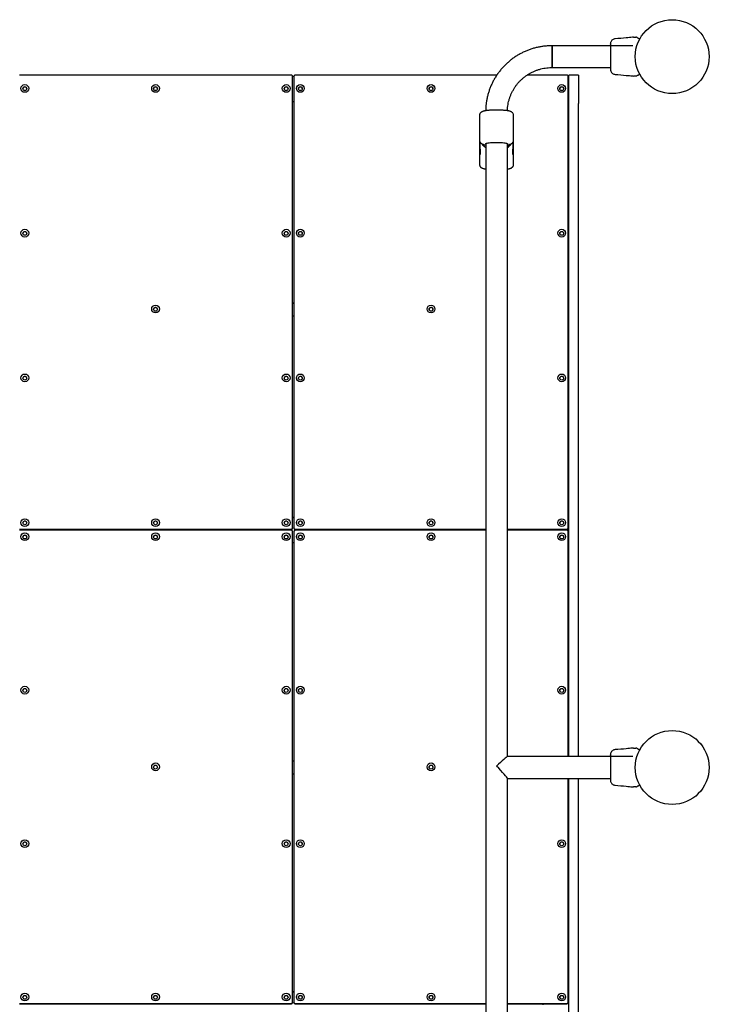
# Model space of a CAD drawing. Units: millimetres. Extents: x 1454 to 13168, y 1310 to 10848.
# Drawn here: x 6901 to 8004, y 7825 to 9348 of the extents above; entities that cross this region are included whole.
import ezdxf

# ---------------------------------------------------------------- set-up
doc = ezdxf.new("R2010")
doc.units = ezdxf.units.MM
doc.header["$LTSCALE"] = 200
doc.layers.add('STREFA', color=102, linetype='Continuous')

msp = doc.modelspace()

# ---------------------------------------------------------------- linework, layer by layer
at = {"color": 7, "linetype": 'Continuous', "lineweight": 25}
for p, q in [((7851.1, 9321.3), (7849.5, 9321.2)), ((7860.1, 9317.6), (7860.1, 9317.5)), ((7860.1, 9317.5), (7860.1, 9317.5)), ((7850.3, 9308.2), (7725, 9308.2)), ((7725, 9308.2), (7725, 9274.5)), ((7725, 9274.5), (7725, 9308.2)), ((7853.9, 9294.3), (7853.8, 9294.3)), ((7853.8, 9288.3), (7853.9, 9288.3)), ((7725, 9274.5), (7815.3, 9274.5)), ((7321.3, 9262.7), (6900.6, 9262.7)), ((7323.3, 8562.3), (7323.3, 9260.7)), ((7325.3, 9260.6), (7323.3, 9260.6)), ((7325.3, 9260.7), (7325.3, 8562.3)), ((7639.5, 9262.7), (7327.3, 9262.7)), ((7748, 9262.7), (7686.3, 9262.7)), ((7749.9, 9261.2), (7751, 9261.2)), ((7750, 8562.3), (7750, 9260.7)), ((7766, 9262.4), (7751, 9262.4)), ((7751, 9218.7), (7751, 9262.4)), ((7766, 9262.4), (7766, 9218.7)), ((7849.5, 9261.4), (7851.1, 9261.3)), ((7857.5, 9262.2), (7856.9, 9261.9)), ((7325.3, 9221.6), (7323.3, 9221.6)), ((7750, 9221.6), (7751, 9221.6)), ((7751, 8208.2), (7751, 9218.7)), ((7766, 8208.2), (7766, 9218.7)), ((7612.5, 9200.1), (7612.5, 9162.4)), ((7665.5, 9162.4), (7665.5, 9200.1)), ((7612.5, 9162.4), (7612.5, 9124.9)), ((7613.5, 9157.8), (7613.5, 9158.8)), ((7613.5, 9147.9), (7613.5, 9157.8)), ((7664.5, 9158.8), (7664.5, 9157.8)), ((7664.5, 9157.8), (7664.5, 9147.9)), ((7665.5, 9124.9), (7665.5, 9162.4)), ((7613.5, 9147.9), (7613.5, 9140)), ((7622.2, 9156.4), (7622.2, 7265.3)), ((7655.9, 8208.2), (7655.9, 9156.4)), ((7664.5, 9140), (7664.5, 9147.9)), ((7323.3, 8909.9), (7325.3, 8909.9)), ((7325.3, 8909.7), (7323.3, 8909.7)), ((7323.3, 8890.1), (7325.3, 8890.1)), ((7325.3, 8578.4), (7323.3, 8578.4)), ((7325.3, 8578.2), (7323.3, 8578.2)), ((7325.3, 8577.8), (7323.3, 8577.8)), ((6900.6, 8560.3), (7321.3, 8560.3)), ((6900.6, 8559.6), (7321.3, 8559.6)), ((7321.3, 8558.4), (6900.6, 8558.4)), ((7323.3, 8562.3), (7323.3, 8561.6)), ((7323.3, 7828.2), (7323.3, 8556.4)), ((7325.3, 8561.6), (7325.3, 8562.3)), ((7325.3, 8556.4), (7325.3, 7828.2)), ((7327.3, 8560.3), (7622.2, 8560.3)), ((7327.3, 8559.6), (7622.2, 8559.6)), ((7622.2, 8558.4), (7327.3, 8558.4)), ((7655.9, 8560.3), (7748, 8560.3)), ((7655.9, 8559.6), (7748, 8559.6)), ((7748, 8558.4), (7655.9, 8558.4)), ((7711, 8558.4), (7711, 8559.6)), ((7750, 8562.3), (7750, 8561.6)), ((7750, 8208.2), (7750, 8556.4)), ((7325.3, 8538.8), (7323.3, 8538.8)), ((7851.1, 8221.3), (7849.5, 8221.2)), ((7860.1, 8217.6), (7860.1, 8217.5)), ((7860.1, 8217.5), (7860.1, 8217.5)), ((7323.3, 8201.5), (7325.3, 8201.5)), ((7325.3, 8201.2), (7323.3, 8201.2)), ((7850.3, 8208.2), (7655.7, 8208.2)), ((7853.9, 8194.3), (7853.8, 8194.3)), ((7853.8, 8188.3), (7853.9, 8188.3)), ((7323.3, 8181.6), (7325.3, 8181.6)), ((7655.9, 7265.3), (7655.9, 8174.6)), ((7655.9, 8174.5), (7815.3, 8174.5)), ((7750, 7828.2), (7750, 8174.5)), ((7751, 7108.2), (7751, 8174.5)), ((7766, 7108.2), (7766, 8174.5)), ((7849.5, 8161.4), (7851.1, 8161.3)), ((7857.5, 8162.2), (7856.9, 8161.9)), ((7325.3, 7844.3), (7323.3, 7844.3)), ((7325.3, 7844.1), (7323.3, 7844.1)), ((7325.3, 7843.7), (7323.3, 7843.7)), ((6900.6, 7826.2), (7321.3, 7826.2)), ((6900.6, 7825.5), (7321.3, 7825.5)), ((7323.3, 7828.2), (7323.3, 7827.4)), ((7325.3, 7827.4), (7325.3, 7828.2)), ((7327.3, 7826.2), (7622.2, 7826.2)), ((7327.3, 7825.5), (7622.2, 7825.5)), ((7655.9, 7826.2), (7748, 7826.2)), ((7655.9, 7825.5), (7748, 7825.5)), ((7711, 7824.2), (7711, 7825.5)), ((7750, 7828.2), (7750, 7827.4))]:
    msp.add_line(p, q, dxfattribs=at)
at = {"color": 7, "linetype": 'Continuous', "lineweight": 25, "flags": 128}
for points in [[(7622.2, 9156.4), (7622.3, 9156.7), (7622.7, 9157), (7623.5, 9157.2), (7624.6, 9157.5), (7626.1, 9157.8), (7627.8, 9158), (7629.7, 9158.2), (7631.9, 9158.3), (7634.2, 9158.4), (7636.6, 9158.5), (7639, 9158.5)], [(7639, 9158.5), (7641.5, 9158.5), (7643.9, 9158.4), (7646.2, 9158.3), (7648.3, 9158.2), (7650.3, 9158), (7652, 9157.8), (7653.4, 9157.5), (7654.5, 9157.2), (7655.3, 9157), (7655.8, 9156.7), (7655.9, 9156.4)], [(7614, 9143.6), (7613.7, 9145.1), (7613.5, 9147.9)], [(7664.5, 9147.9), (7664.3, 9145.1), (7663.9, 9143.2)]]:
    msp.add_lwpolyline(points, dxfattribs=at)
at = {"color": 7, "linetype": 'Continuous', "lineweight": 25}
for centre, radius in [((7911, 9291.3), 57.2), ((6908.6, 9242.1), 5.99), ((6908.6, 9241.8), 2.99), ((7111, 9242.1), 5.99), ((7111, 9241.8), 2.99), ((7313.3, 9242.1), 5.99), ((7313.3, 9241.8), 2.99), ((7335.3, 9242.1), 5.99), ((7335.3, 9241.8), 2.99), ((7537.6, 9242.1), 5.99), ((7537.6, 9241.8), 2.99), ((7740, 9242.1), 5.99), ((7740, 9241.8), 2.99), ((6908.6, 9018.2), 5.99), ((6908.6, 9017.8), 2.99), ((7313.3, 9018.2), 5.99), ((7313.3, 9017.8), 2.99), ((7335.3, 9018.2), 5.99), ((7335.3, 9017.8), 2.99), ((7740, 9018.2), 5.99), ((7740, 9017.8), 2.99), ((7111, 8900.7), 5.99), ((7111, 8900.4), 2.99), ((7537.6, 8900.7), 5.99), ((7537.6, 8900.4), 2.99), ((6908.6, 8794.2), 5.99), ((6908.6, 8793.8), 2.99), ((7313.3, 8794.2), 5.99), ((7313.3, 8793.8), 2.99), ((7335.3, 8794.2), 5.99), ((7335.3, 8793.8), 2.99), ((7740, 8794.2), 5.99), ((7740, 8793.8), 2.99), ((6908.6, 8570.2), 5.99), ((6908.6, 8569.9), 2.99), ((7111, 8570.2), 5.99), ((7111, 8569.9), 2.99), ((7313.3, 8570.2), 5.99), ((7313.3, 8569.9), 2.99), ((7335.3, 8570.2), 5.99), ((7335.3, 8569.9), 2.99), ((7537.6, 8570.2), 5.99), ((7537.6, 8569.9), 2.99), ((7740, 8570.2), 5.99), ((7740, 8569.9), 2.99), ((6908.6, 8548.4), 5.99), ((6908.6, 8548), 2.99), ((7111, 8548.4), 5.99), ((7111, 8548), 2.99), ((7313.3, 8548.4), 5.99), ((7313.3, 8548), 2.99), ((7335.3, 8548.4), 5.99), ((7335.3, 8548), 2.99), ((7537.6, 8548.4), 5.99), ((7537.6, 8548), 2.99), ((7740, 8548.4), 5.99), ((7740, 8548), 2.99), ((6908.6, 8311), 5.99), ((6908.6, 8310.6), 2.99), ((7313.3, 8311), 5.99), ((7313.3, 8310.6), 2.99), ((7335.3, 8311), 5.99), ((7335.3, 8310.6), 2.99), ((7740, 8311), 5.99), ((7740, 8310.6), 2.99), ((7911, 8191.3), 57.2), ((7111, 8192.3), 5.99), ((7537.6, 8192.3), 5.99), ((7111, 8191.9), 2.99), ((7537.6, 8191.9), 2.99), ((6908.6, 8073.5), 5.99), ((6908.6, 8073.2), 2.99), ((7313.3, 8073.5), 5.99), ((7313.3, 8073.2), 2.99), ((7335.3, 8073.5), 5.99), ((7335.3, 8073.2), 2.99), ((7740, 8073.5), 5.99), ((7740, 8073.2), 2.99), ((6908.6, 7836.1), 5.99), ((6908.6, 7835.7), 2.99), ((7111, 7836.1), 5.99), ((7111, 7835.7), 2.99), ((7313.3, 7836.1), 5.99), ((7313.3, 7835.7), 2.99), ((7335.3, 7836.1), 5.99), ((7335.3, 7835.7), 2.99), ((7537.6, 7836.1), 5.99), ((7537.6, 7835.7), 2.99), ((7740, 7836.1), 5.99), ((7740, 7835.7), 2.99)]:
    msp.add_circle(centre, radius, dxfattribs=at)
for centre, radius, start, end in [((7860, 9318.4), 0.5, 332.2402, 60), ((7860, 9264.2), 0.5, 300, 27.7598), ((7321.3, 9260.7), 1.99, 0.2234, 90.2343), ((7327.3, 9260.7), 1.99, 89.7674, 179.7749), ((7748, 9260.7), 1.99, 0.2236, 90.2332), ((6908.6, 9241.4), 2.99, 89.7453, 176.1665), ((6908.6, 9241.4), 2.99, 3.8655, 90.2239), ((7110.9, 9241.4), 2.99, 89.7442, 176.1665), ((7111, 9241.4), 2.99, 3.8666, 90.2216), ((7313.3, 9241.4), 2.99, 89.7442, 176.1665), ((7313.3, 9241.4), 2.99, 3.8666, 90.2216), ((7335.3, 9241.4), 2.99, 89.7442, 176.1665), ((7335.3, 9241.4), 2.99, 3.8666, 90.2216), ((7537.6, 9241.4), 2.99, 89.7429, 176.1683), ((7537.6, 9241.4), 2.99, 3.8684, 90.2204), ((7739.9, 9241.4), 2.99, 89.7429, 176.1683), ((7740, 9241.4), 2.99, 3.8684, 90.2204), ((7750, 9219.9), 1.53, 51.4273, 91.7802), ((7633.4, 9167.2), 19.9, 214.1871, 235.6551), ((7644.6, 9167.2), 19.9, 304.3437, 325.744), ((6908.6, 9017.4), 2.99, 89.7428, 176.169), ((6908.6, 9017.4), 2.99, 3.86, 90.2294), ((7313.3, 9017.4), 2.99, 89.7416, 176.169), ((7313.3, 9017.4), 2.99, 3.861, 90.2272), ((7335.3, 9017.4), 2.99, 89.7416, 176.169), ((7335.3, 9017.4), 2.99, 3.861, 90.2272), ((7739.9, 9017.4), 2.99, 89.7404, 176.1708), ((7740, 9017.4), 2.99, 3.8628, 90.2259), ((7110.9, 8900), 2.99, 89.7352, 176.1706), ((7111, 8900), 2.99, 3.8617, 90.2314), ((7537.6, 8900), 2.99, 89.7339, 176.1724), ((7537.6, 8900), 2.99, 3.8635, 90.2302), ((6908.6, 8793.5), 2.99, 89.7363, 176.1706), ((6908.6, 8793.5), 2.99, 3.8606, 90.2336), ((7313.3, 8793.5), 2.99, 89.7352, 176.1706), ((7313.3, 8793.5), 2.99, 3.8617, 90.2314), ((7335.3, 8793.5), 2.99, 89.7352, 176.1706), ((7335.3, 8793.5), 2.99, 3.8617, 90.2314), ((7739.9, 8793.5), 2.99, 89.7339, 176.1724), ((7740, 8793.5), 2.99, 3.8635, 90.2302), ((6908.6, 8569.5), 2.99, 89.7453, 176.1665), ((6908.6, 8569.5), 2.99, 3.8655, 90.2239), ((7110.9, 8569.5), 2.99, 89.7442, 176.1665), ((7111, 8569.5), 2.99, 3.8666, 90.2216), ((7313.3, 8569.5), 2.99, 89.7442, 176.1665), ((7313.3, 8569.5), 2.99, 3.8666, 90.2216), ((7335.3, 8569.5), 2.99, 89.7442, 176.1665), ((7335.3, 8569.5), 2.99, 3.8666, 90.2216), ((7537.6, 8569.5), 2.99, 89.7429, 176.1683), ((7537.6, 8569.5), 2.99, 3.8684, 90.2204), ((7739.9, 8569.5), 2.99, 89.7429, 176.1683), ((7740, 8569.5), 2.99, 3.8684, 90.2204), ((6908.6, 8547.7), 2.99, 89.7428, 176.169), ((6908.6, 8547.7), 2.99, 3.8629, 90.2264), ((7110.9, 8547.7), 2.99, 89.7416, 176.169), ((7111, 8547.7), 2.99, 3.864, 90.2242), ((7313.3, 8547.7), 2.99, 89.7416, 176.169), ((7313.3, 8547.7), 2.99, 3.864, 90.2242), ((7321.3, 8562.3), 1.99, 269.7765, 359.7658), ((7321.3, 8561.6), 1.99, 269.7657, 359.7766), ((7321.3, 8556.4), 1.99, 0.2234, 90.2343), ((7327.3, 8562.3), 1.99, 180.2359, 270.2218), ((7327.3, 8561.6), 1.99, 180.2251, 270.2326), ((7327.3, 8556.4), 1.99, 89.7674, 179.7749), ((7335.3, 8547.7), 2.99, 89.7416, 176.169), ((7335.3, 8547.7), 2.99, 3.864, 90.2242), ((7537.6, 8547.7), 2.99, 89.7404, 176.1708), ((7537.6, 8547.7), 2.99, 3.8658, 90.223), ((7739.9, 8547.7), 2.99, 89.7404, 176.1708), ((7740, 8547.7), 2.99, 3.8658, 90.223), ((7748, 8562.3), 1.99, 269.7776, 359.7656), ((7748, 8561.6), 1.99, 269.7668, 359.7764), ((7748, 8556.4), 1.99, 0.2236, 90.2332), ((6908.6, 8310.2), 2.99, 89.7453, 176.1665), ((6908.6, 8310.2), 2.99, 3.8655, 90.2239), ((7313.3, 8310.2), 2.99, 89.7442, 176.1665), ((7313.3, 8310.2), 2.99, 3.8666, 90.2216), ((7335.3, 8310.2), 2.99, 89.7442, 176.1665), ((7335.3, 8310.2), 2.99, 3.8666, 90.2216), ((7739.9, 8310.2), 2.99, 89.7429, 176.1683), ((7740, 8310.2), 2.99, 3.8684, 90.2204), ((7860, 8218.4), 0.5, 332.2402, 60), ((7110.9, 8191.5), 2.99, 89.7352, 176.1706), ((7111, 8191.5), 2.99, 3.8617, 90.2314), ((7537.6, 8191.5), 2.99, 89.7339, 176.1724), ((7537.6, 8191.5), 2.99, 3.8635, 90.2302), ((7860, 8164.2), 0.5, 300, 27.7598), ((6908.6, 8072.8), 2.99, 89.7415, 176.1654), ((6908.6, 8072.8), 2.99, 3.8658, 90.2285), ((7313.3, 8072.8), 2.99, 89.7403, 176.1654), ((7313.3, 8072.8), 2.99, 3.8668, 90.2262), ((7335.3, 8072.8), 2.99, 89.7403, 176.1654), ((7335.3, 8072.8), 2.99, 3.8668, 90.2262), ((7739.9, 8072.8), 2.99, 89.7391, 176.1672), ((7740, 8072.8), 2.99, 3.8686, 90.225), ((6908.6, 7835.4), 2.99, 89.7434, 176.166), ((6908.6, 7835.4), 2.99, 3.8656, 90.2262), ((7110.9, 7835.4), 2.99, 89.7423, 176.166), ((7111, 7835.4), 2.99, 3.8667, 90.2239), ((7313.3, 7835.4), 2.99, 89.7423, 176.166), ((7313.3, 7835.4), 2.99, 3.8667, 90.2239), ((7335.3, 7835.4), 2.99, 89.7423, 176.166), ((7335.3, 7835.4), 2.99, 3.8667, 90.2239), ((7537.6, 7835.4), 2.99, 89.741, 176.1678), ((7537.6, 7835.4), 2.99, 3.8685, 90.2227), ((7739.9, 7835.4), 2.99, 89.741, 176.1678), ((7740, 7835.4), 2.99, 3.8685, 90.2227), ((7321.3, 7828.2), 1.99, 269.7725, 359.7698), ((7321.3, 7827.5), 1.99, 269.7725, 359.7698), ((7327.3, 7828.2), 1.99, 180.2319, 270.2258), ((7327.3, 7827.5), 1.99, 180.2319, 270.2258), ((7748, 7828.2), 1.99, 269.7736, 359.7695), ((7748, 7827.5), 1.99, 269.7736, 359.7695)]:
    msp.add_arc(centre, radius, start, end, dxfattribs=at)
for major_axis, end_param in [((16.8, 16.8), 1.507703), ((16.8, -16.8), 1.63389)]:
    msp.add_ellipse((7639, 8191.3), major_axis=major_axis, ratio=0.063178, start_param=0.063094, end_param=end_param, dxfattribs=at)
for points, knots in [([(7815.8, 9313.8), (7815.7, 9313.5), (7815.6, 9313), (7815.4, 9311.5), (7815.3, 9310), (7815.3, 9308.7), (7815.3, 9308.2)], [0, 0, 0, 0, 0.2822452, 0.5557314, 0.8189396, 1, 1, 1, 1]), ([(7815.8, 9313.8), (7815.7, 9313.4), (7815.4, 9312.4), (7815.3, 9311.2), (7815.3, 9310.5)], [0, 0, 0, 0, 0.511228, 1, 1, 1, 1]), ([(7815.3, 9310.5), (7815.3, 9310.8), (7815.3, 9311), (7815.3, 9310.9), (7815.3, 9310.9)], [0, 0, 0, 0, 0.95815, 1, 1, 1, 1]), ([(7815.3, 9310.5), (7815.3, 9310.2), (7815.3, 9309.6), (7815.3, 9307.7), (7815.3, 9306), (7815.3, 9305.1)], [0, 0, 0, 0, 0.333516, 0.666511, 1, 1, 1, 1]), ([(7822.7, 9318.9), (7821.9, 9318.8), (7820.4, 9318.5), (7818.5, 9317.4), (7816.8, 9315.9), (7816.2, 9314.5), (7815.8, 9313.8)], [0, 0, 0, 0, 0.249948, 0.49997, 0.750068, 1, 1, 1, 1]), ([(7849.5, 9321.3), (7846.3, 9320.9), (7837.3, 9320), (7828.4, 9319.3), (7822.6, 9318.9)], [0, 0, 0, 0, 0.355639, 1, 1, 1, 1]), ([(7851.1, 9321.3), (7851.1, 9321.3), (7851, 9321.3), (7851.3, 9321.3), (7852, 9321.3), (7853.3, 9321.3), (7854.4, 9321.3), (7854.9, 9321.3)], [0, 0, 0, 0, 0.000092, 0.252649, 0.505332, 0.75636, 1, 1, 1, 1]), ([(7856.9, 9320.8), (7856.6, 9321), (7856, 9321.3), (7855.3, 9321.3), (7854.9, 9321.3)], [0, 0, 0, 0, 0.5, 1, 1, 1, 1]), ([(7856.9, 9320.8), (7857, 9320.8), (7857, 9320.7), (7857.2, 9320.6), (7857.4, 9320.5), (7857.5, 9320.5)], [0, 0, 0, 0, 0.331555, 0.665785, 1, 1, 1, 1]), ([(7857.5, 9320.5), (7857.7, 9320.4), (7858, 9320.2), (7859, 9319.6), (7859.9, 9319.1), (7860.3, 9318.9)], [0, 0, 0, 0, 0.367118, 0.744877, 1, 1, 1, 1]), ([(7860.5, 9318.2), (7860.4, 9318.2), (7860.4, 9318.2), (7860.3, 9317.9), (7860.1, 9317.6), (7860.1, 9317.6)], [0, 0, 0, 0, 0.4280694, 0.8709429, 1, 1, 1, 1]), ([(7725, 9308.2), (7723.9, 9308.2), (7720.9, 9308.1), (7716, 9307.8), (7710.4, 9307.2), (7704.8, 9306.2), (7699.2, 9305), (7693.7, 9303.4), (7688.3, 9301.5), (7683.1, 9299.4), (7677.9, 9296.9), (7672.9, 9294.2), (7668.1, 9291.2), (7663.4, 9287.9), (7658.9, 9284.4), (7654.7, 9280.6), (7650.6, 9276.6), (7646.8, 9272.4), (7643.2, 9268), (7639.9, 9263.4), (7636.8, 9258.6), (7634, 9253.7), (7631.5, 9248.6), (7629.2, 9243.4), (7627.3, 9238.1), (7625.7, 9232.7), (7624.3, 9227.1), (7623.3, 9221.6), (7622.6, 9216), (7622.3, 9211.3), (7622.2, 9208.5), (7622.2, 9207.6)], [0, 0, 0, 0, 0.020487, 0.056163, 0.091842, 0.127521, 0.163199, 0.198877, 0.234553, 0.270228, 0.3059, 0.341571, 0.377239, 0.412905, 0.448567, 0.484226, 0.519883, 0.555536, 0.591187, 0.626833, 0.662477, 0.698116, 0.733755, 0.769388, 0.80502, 0.84065, 0.876277, 0.911902, 0.947525, 0.983147, 1, 1, 1, 1]), ([(7815.3, 9305.1), (7815.3, 9304.2), (7815.3, 9302.2), (7815.3, 9298.8), (7815.3, 9295.1), (7815.3, 9291.3), (7815.3, 9287.5), (7815.3, 9283.9), (7815.3, 9280.5), (7815.3, 9278.5), (7815.3, 9277.5)], [0, 0, 0, 0, 0.124908, 0.249843, 0.374597, 0.499792, 0.624961, 0.749664, 0.874777, 1, 1, 1, 1]), ([(7655.9, 9207.6), (7655.9, 9207.8), (7655.9, 9209.5), (7656.2, 9212.8), (7656.8, 9217.4), (7657.7, 9221.9), (7659, 9226.4), (7660.5, 9230.8), (7662.3, 9235), (7664.5, 9239.2), (7666.9, 9243.1), (7669.5, 9247), (7672.4, 9250.6), (7675.6, 9254), (7679, 9257.2), (7682.6, 9260.1), (7686.4, 9262.9), (7690.3, 9265.3), (7694.4, 9267.5), (7698.7, 9269.4), (7703.1, 9271), (7707.6, 9272.3), (7712.1, 9273.3), (7716.7, 9274), (7721, 9274.4), (7723.8, 9274.5), (7725, 9274.5)], [0, 0, 0, 0, 0.0055196, 0.0492504, 0.0929868, 0.1367231, 0.180456, 0.2241813, 0.2679037, 0.3116173, 0.3553214, 0.3990172, 0.4427038, 0.4863793, 0.5300452, 0.5736998, 0.6173427, 0.6609776, 0.7046009, 0.7482159, 0.7918227, 0.8354223, 0.8790154, 0.9226035, 0.9661875, 1, 1, 1, 1]), ([(7815.3, 9277.5), (7815.3, 9276.5), (7815.3, 9274.3), (7815.3, 9273.2), (7815.3, 9272.6)], [0, 0, 0, 0, 0.499899, 1, 1, 1, 1]), ([(7815.4, 9276.5), (7815.4, 9275.5), (7815.5, 9273.4), (7815.6, 9271.1), (7815.7, 9269.5), (7815.8, 9269.1), (7815.8, 9268.9)], [0, 0, 0, 0, 0.2435, 0.491192, 0.743285, 1, 1, 1, 1]), ([(7815.4, 9271.8), (7815.4, 9271.4), (7815.4, 9270), (7815.7, 9269.3), (7815.8, 9268.8)], [0, 0, 0, 0, 0.25557, 1, 1, 1, 1]), ([(7815.8, 9268.8), (7816.2, 9268.2), (7816.8, 9266.8), (7818.5, 9265.3), (7820.4, 9264.1), (7821.9, 9263.9), (7822.7, 9263.8)], [0, 0, 0, 0, 0.249938, 0.500019, 0.750053, 1, 1, 1, 1]), ([(7822.6, 9263.8), (7828.4, 9263.3), (7837.3, 9262.7), (7846.3, 9261.7), (7849.5, 9261.4)], [0, 0, 0, 0, 0.644361, 1, 1, 1, 1]), ([(7860.3, 9263.8), (7859.9, 9263.6), (7859, 9263.1), (7858, 9262.5), (7857.7, 9262.3), (7857.5, 9262.2)], [0, 0, 0, 0, 0.255238, 0.622259, 1, 1, 1, 1]), ([(7860.1, 9265.2), (7860.2, 9265), (7860.4, 9264.6), (7860.4, 9264.5), (7860.5, 9264.5)], [0, 0, 0, 0, 0.304336, 1, 1, 1, 1]), ([(7854.9, 9261.3), (7854.4, 9261.3), (7853.3, 9261.3), (7852.1, 9261.3), (7851.3, 9261.3), (7851.2, 9261.3), (7851.1, 9261.3)], [0, 0, 0, 0, 0.243637, 0.4946, 0.747308, 1, 1, 1, 1]), ([(7854.9, 9261.3), (7855.3, 9261.4), (7856, 9261.4), (7856.6, 9261.7), (7856.9, 9261.9)], [0, 0, 0, 0, 0.500005, 1, 1, 1, 1]), ([(7639, 9208.6), (7638.1, 9208.6), (7636.8, 9208.6), (7635, 9208.6), (7633.4, 9208.6), (7631.6, 9208.5), (7629.9, 9208.4), (7628.1, 9208.3), (7626.3, 9208.1), (7624.7, 9208), (7623.1, 9207.8), (7621.7, 9207.6), (7620.3, 9207.3), (7619.1, 9207), (7617.8, 9206.7), (7616.7, 9206.2), (7615.6, 9205.6), (7614.7, 9205), (7613.9, 9204.1), (7613.2, 9203.1), (7612.8, 9201.9), (7612.5, 9200.8), (7612.5, 9200.2), (7612.6, 9200.1)], [0, 0, 0, 0, 0.072076, 0.100659, 0.147876, 0.196248, 0.24752, 0.300319, 0.354117, 0.408512, 0.463282, 0.518357, 0.5739, 0.630508, 0.689773, 0.753991, 0.799096, 0.836667, 0.872659, 0.909407, 0.947503, 0.986631, 1, 1, 1, 1]), ([(7665.5, 9200.1), (7665.5, 9200.4), (7665.5, 9201.2), (7665.1, 9202.4), (7664.5, 9203.6), (7663.6, 9204.6), (7662.7, 9205.4), (7661.7, 9206), (7660.4, 9206.6), (7659, 9207), (7657.4, 9207.4), (7655.8, 9207.6), (7654.2, 9207.9), (7652.4, 9208.1), (7650.5, 9208.2), (7648.6, 9208.4), (7646.5, 9208.5), (7644.6, 9208.6), (7642.9, 9208.6), (7641.1, 9208.6), (7639.8, 9208.6), (7639, 9208.6)], [0, 0, 0, 0, 0.026349, 0.067095, 0.109248, 0.147548, 0.186574, 0.229538, 0.285081, 0.373194, 0.439936, 0.504003, 0.562752, 0.622897, 0.682851, 0.741927, 0.798803, 0.855872, 0.897414, 0.938308, 1, 1, 1, 1]), ([(7612.6, 9162.4), (7612.6, 9162.1), (7612.6, 9161.3), (7612.9, 9160), (7613.6, 9158.8), (7614.4, 9157.8), (7615.3, 9157), (7616.3, 9156.4), (7617.5, 9155.9), (7618.4, 9155.6), (7618.9, 9155.5)], [0, 0, 0, 0, 0.073606, 0.18689, 0.304054, 0.410533, 0.51902, 0.638454, 0.79285, 1, 1, 1, 1]), ([(7659.7, 9155.7), (7659.9, 9155.7), (7660.5, 9155.9), (7661.3, 9156.2), (7662.4, 9156.8), (7663.3, 9157.5), (7664.1, 9158.3), (7664.8, 9159.3), (7665.3, 9160.5), (7665.5, 9161.6), (7665.5, 9162.2), (7665.5, 9162.4)], [0, 0, 0, 0, 0.065182, 0.258587, 0.39443, 0.507572, 0.615976, 0.726635, 0.841368, 0.959209, 1, 1, 1, 1]), ([(7616.8, 9156.2), (7616.8, 9156.2), (7617.2, 9155.5), (7618.3, 9154.2), (7620, 9152.4), (7621.4, 9151.3), (7622.1, 9150.8), (7622.2, 9150.8)], [0, 0, 0, 0, 0.004741, 0.329482, 0.654312, 0.979242, 1, 1, 1, 1]), ([(7618.2, 9155.7), (7619, 9155.4), (7620.4, 9155), (7621.6, 9154.5), (7622.2, 9154.3)], [0, 0, 0, 0, 0.555406, 1, 1, 1, 1]), ([(7655.9, 9150.8), (7656.4, 9151.2), (7657.7, 9152.1), (7659.4, 9153.7), (7660.6, 9155.2), (7661.1, 9156), (7661.2, 9156.2)], [0, 0, 0, 0, 0.270164, 0.597957, 0.925641, 1, 1, 1, 1]), ([(7655.9, 9154.3), (7655.9, 9154.3), (7656.5, 9154.5), (7657.8, 9155), (7659.1, 9155.5), (7659.8, 9155.7)], [0, 0, 0, 0, 0.018701, 0.468124, 1, 1, 1, 1]), ([(7612.6, 9124.9), (7612.6, 9124.6), (7612.6, 9123.8), (7612.9, 9122.6), (7613.6, 9121.3), (7614.4, 9120.3), (7615.3, 9119.6), (7616.3, 9119), (7617.6, 9118.4), (7619, 9118), (7620.6, 9117.6), (7621.7, 9117.4), (7622.2, 9117.4)], [0, 0, 0, 0, 0.052755, 0.134336, 0.218732, 0.295415, 0.373552, 0.459573, 0.570779, 0.747197, 0.880825, 1, 1, 1, 1]), ([(7655.9, 9117.4), (7656, 9117.4), (7656.7, 9117.5), (7657.7, 9117.7), (7659, 9118), (7660.2, 9118.3), (7661.3, 9118.8), (7662.4, 9119.3), (7663.3, 9120), (7664.1, 9120.8), (7664.8, 9121.9), (7665.3, 9123.1), (7665.5, 9124.1), (7665.5, 9124.8), (7665.5, 9124.9)], [0, 0, 0, 0, 0.03545, 0.146672, 0.260026, 0.378703, 0.507299, 0.597618, 0.672852, 0.744931, 0.818509, 0.894795, 0.973148, 1, 1, 1, 1]), ([(7815.8, 8213.8), (7815.7, 8213.5), (7815.6, 8213), (7815.4, 8211.5), (7815.3, 8210), (7815.3, 8208.7), (7815.3, 8208.2)], [0, 0, 0, 0, 0.282253, 0.555736, 0.818938, 1, 1, 1, 1]), ([(7815.8, 8213.8), (7815.7, 8213.4), (7815.4, 8212.4), (7815.3, 8211.2), (7815.3, 8210.5)], [0, 0, 0, 0, 0.511246, 1, 1, 1, 1]), ([(7822.7, 8218.9), (7821.9, 8218.8), (7820.4, 8218.5), (7818.5, 8217.4), (7816.8, 8215.9), (7816.2, 8214.5), (7815.8, 8213.8)], [0, 0, 0, 0, 0.249943, 0.499958, 0.750051, 1, 1, 1, 1]), ([(7849.5, 8221.3), (7846.3, 8220.9), (7837.3, 8220), (7828.4, 8219.3), (7822.6, 8218.9)], [0, 0, 0, 0, 0.355639, 1, 1, 1, 1]), ([(7851.1, 8221.3), (7851.1, 8221.3), (7851, 8221.3), (7851.3, 8221.3), (7852, 8221.3), (7853.3, 8221.3), (7854.4, 8221.3), (7854.9, 8221.3)], [0, 0, 0, 0, 0.000092, 0.252654, 0.505334, 0.756363, 1, 1, 1, 1]), ([(7856.9, 8220.8), (7856.6, 8221), (7856, 8221.3), (7855.3, 8221.3), (7854.9, 8221.3)], [0, 0, 0, 0, 0.499993, 1, 1, 1, 1]), ([(7856.9, 8220.8), (7857, 8220.8), (7857, 8220.7), (7857.2, 8220.6), (7857.4, 8220.5), (7857.5, 8220.5)], [0, 0, 0, 0, 0.33155, 0.665782, 1, 1, 1, 1]), ([(7857.5, 8220.5), (7857.7, 8220.4), (7858, 8220.2), (7859, 8219.6), (7859.9, 8219.1), (7860.3, 8218.9)], [0, 0, 0, 0, 0.367108, 0.744875, 1, 1, 1, 1]), ([(7860.5, 8218.2), (7860.4, 8218.2), (7860.4, 8218.2), (7860.3, 8217.9), (7860.1, 8217.6), (7860.1, 8217.6)], [0, 0, 0, 0, 0.428051, 0.870923, 1, 1, 1, 1]), ([(7815.3, 8210.5), (7815.3, 8210.8), (7815.3, 8211), (7815.3, 8210.9), (7815.3, 8210.9)], [0, 0, 0, 0, 0.95813, 1, 1, 1, 1]), ([(7815.3, 8210.5), (7815.3, 8210.2), (7815.3, 8209.6), (7815.3, 8207.7), (7815.3, 8206), (7815.3, 8205.1)], [0, 0, 0, 0, 0.333511, 0.666497, 1, 1, 1, 1]), ([(7815.3, 8205.1), (7815.3, 8204.2), (7815.3, 8202.2), (7815.3, 8198.8), (7815.3, 8195.1), (7815.3, 8191.3), (7815.3, 8187.5), (7815.3, 8183.9), (7815.3, 8180.5), (7815.3, 8178.5), (7815.3, 8177.5)], [0, 0, 0, 0, 0.124907, 0.249843, 0.37459, 0.499792, 0.624954, 0.749664, 0.874777, 1, 1, 1, 1]), ([(7815.3, 8177.5), (7815.3, 8176.5), (7815.3, 8174.3), (7815.3, 8173.2), (7815.3, 8172.6)], [0, 0, 0, 0, 0.499888, 1, 1, 1, 1]), ([(7815.4, 8176.5), (7815.4, 8175.5), (7815.5, 8173.4), (7815.6, 8171.1), (7815.7, 8169.5), (7815.8, 8169.1), (7815.8, 8168.9)], [0, 0, 0, 0, 0.243509, 0.4912, 0.743286, 1, 1, 1, 1]), ([(7815.4, 8171.8), (7815.4, 8171.4), (7815.4, 8170), (7815.7, 8169.3), (7815.8, 8168.8)], [0, 0, 0, 0, 0.255549, 1, 1, 1, 1]), ([(7815.8, 8168.8), (7816.2, 8168.2), (7816.8, 8166.8), (7818.5, 8165.3), (7820.4, 8164.1), (7821.9, 8163.9), (7822.7, 8163.8)], [0, 0, 0, 0, 0.249935, 0.500032, 0.75005, 1, 1, 1, 1]), ([(7822.6, 8163.8), (7828.4, 8163.3), (7837.3, 8162.7), (7846.3, 8161.7), (7849.5, 8161.4)], [0, 0, 0, 0, 0.644361, 1, 1, 1, 1]), ([(7854.9, 8161.3), (7854.4, 8161.3), (7853.3, 8161.3), (7852.1, 8161.3), (7851.3, 8161.3), (7851.2, 8161.3), (7851.1, 8161.3)], [0, 0, 0, 0, 0.243637, 0.4946, 0.747308, 1, 1, 1, 1]), ([(7854.9, 8161.3), (7855.3, 8161.4), (7856, 8161.4), (7856.6, 8161.7), (7856.9, 8161.9)], [0, 0, 0, 0, 0.499998, 1, 1, 1, 1]), ([(7860.3, 8163.8), (7859.9, 8163.6), (7859, 8163.1), (7858, 8162.5), (7857.7, 8162.3), (7857.5, 8162.2)], [0, 0, 0, 0, 0.255242, 0.622265, 1, 1, 1, 1]), ([(7860.1, 8165.2), (7860.2, 8165), (7860.4, 8164.6), (7860.4, 8164.5), (7860.5, 8164.5)], [0, 0, 0, 0, 0.304354, 1, 1, 1, 1])]:
    msp.add_open_spline(points, degree=3, knots=knots, dxfattribs=at)
at = {"layer": 'STREFA', "linetype": 'Continuous', "lineweight": 25}
msp.add_arc((7968.1, 9348.5), 1500, 0, 90, dxfattribs=at)

doc.saveas('drawing.dxf')
